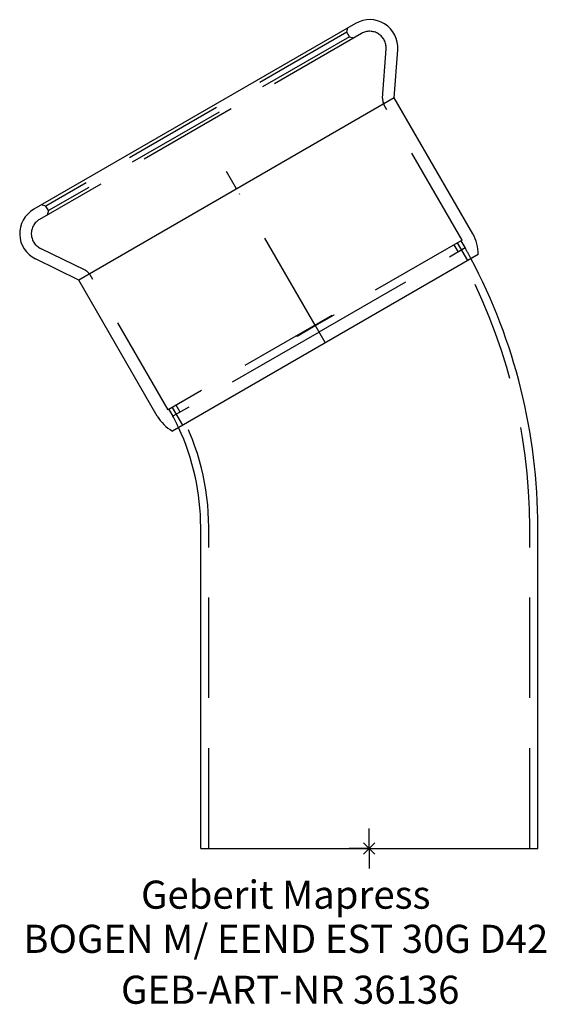
# Model space of a CAD drawing. Units: millimetres. Extents: x -44 to 22, y -19 to 103.
import ezdxf
from ezdxf.enums import TextEntityAlignment as Align

# ---------------------------------------------------------------- set-up
doc = ezdxf.new("R2010")
doc.units = ezdxf.units.MM
doc.linetypes.add('DASHDOT', pattern=[1, 0.5, -0.25, 0, -0.25])
doc.linetypes.add('DASHED', pattern=[0.75, 0.5, -0.25])
doc.layers.get('0').update_dxf_attribs({"linetype": 'CONTINUOUS'})
for name, color, linetype, lineweight in [('Arbeitspunkt(DIN)', 7, 'CONTINUOUS', 25), ('GEB-ART-NR', 1, 'CONTINUOUS', 18), ('GEB-BEZUG', 2, 'CONTINUOUS', 25), ('GEB-TEXT', 5, 'CONTINUOUS', 18)]:
    doc.layers.add(name, color=color, linetype=linetype, lineweight=lineweight)
for name, color, linetype in [('GEB-KONTUR-A', 5, 'CONTINUOUS'), ('GEB-SYMMETRIE', 3, 'DASHDOT'), ('GEB-VERDECKT', 2, 'DASHED')]:
    doc.layers.add(name, color=color, linetype=linetype)
doc.styles.get("Standard").update_dxf_attribs({"font": 'arial.ttf'})

# ---------------------------------------------------------------- blocks, each defined once
blk = doc.blocks.new('Einfügepunkt')
at = {"layer": 'GEB-BEZUG'}
for p, q in [((-0.71, -0.71), (0.71, 0.71)), ((-0.71, 0.71), (0.71, -0.71))]:
    blk.add_line(p, q, dxfattribs=at)

msp = doc.modelspace()

# ---------------------------------------------------------------- linework, layer by layer
at = {"layer": 'Arbeitspunkt(DIN)', "ltscale": 25}
for q in [(0, 2.5), (-2.5, 0), (0, -2.5), (2.5, 0)]:
    msp.add_line((0, 0), q, dxfattribs=at)
at = {"layer": 'GEB-KONTUR-A', "ltscale": 25}
for p, q in [((-1.7, 102.75), (-41.8, 79.6)), ((3.12, 93.49), (3.54, 99.47)), ((3.12, 93.49), (-36.2, 70.79)), ((12.91, 76.54), (3.12, 93.49)), ((13.58, 73.98), (-24.53, 51.98)), ((-36.2, 70.79), (-41.58, 73.42)), ((-26.41, 53.84), (-36.2, 70.79)), ((-21, 0), (-21, 40)), ((21, 0), (21, 40)), ((-21, 0), (21, 0))]:
    msp.add_line(p, q, dxfattribs=at)
for centre, radius, start, end in [((0.05, 99.72), 3.5, 356, 120), ((-40.05, 76.57), 3.5, 120, 244), ((8.58, 74.04), 4.99, 359.2997, 30), ((-50.4, 40), 71.4, 0, 27.9496), ((-22.08, 56.34), 4.99, 210, 240.7003), ((-50.4, 40), 29.4, 0, 25.0151)]:
    msp.add_arc(centre, radius, start, end, dxfattribs=at)
at = {"layer": 'GEB-SYMMETRIE', "ltscale": 25}
for p, q in [((-16.54, 82.14), (-17.79, 84.31)), ((-6.75, 65.19), (-16.54, 82.14)), ((-5.5, 63.03), (-6.75, 65.19))]:
    msp.add_line(p, q, dxfattribs=at)
at = {"layer": 'GEB-VERDECKT', "ltscale": 25}
for p, q in [((-2.8, 101.65), (-2.65, 102.2)), ((-0.98, 101.49), (-41.07, 78.34)), ((-2.8, 101.65), (-40.3, 80)), ((-2.48, 101.09), (-39.97, 79.44)), ((-2.48, 101.09), (-2.8, 101.65)), ((-2.48, 101.09), (-1.93, 100.94)), ((1.66, 93.43), (2.09, 99.57)), ((11.57, 75.77), (1.86, 92.58)), ((-40.3, 80), (-40.85, 80.15)), ((-39.97, 79.44), (-40.3, 80)), ((-39.97, 79.44), (-40.12, 78.89)), ((11.57, 75.77), (-25.07, 54.62)), ((-6.25, 64.33), (11.94, 74.83)), ((11.07, 74.33), (10.57, 75.19)), ((12.28, 73.23), (11, 75.44)), ((11.94, 74.83), (11.44, 75.69)), ((-35.41, 72.02), (-40.95, 74.72)), ((-25.07, 54.62), (-34.77, 71.43)), ((-4.41, 66.43), (-5.94, 65.55)), ((-4.46, 66.51), (-4.41, 66.43)), ((-5.94, 65.55), (-7.46, 64.66)), ((-5.94, 65.55), (-5.99, 65.63)), ((-6.25, 64.32), (-24.45, 53.82)), ((-9.04, 63.87), (-8.99, 63.78)), ((-7.46, 64.66), (-8.99, 63.78)), ((-7.51, 64.75), (-7.46, 64.66)), ((-6.25, 64.32), (-6.25, 64.33)), ((-23.57, 54.33), (-24.07, 55.19)), ((-24.44, 53.83), (-24.94, 54.69)), ((-23.23, 52.73), (-24.5, 54.94)), ((-20, 0), (-20, 40)), ((20, 0), (20, 40))]:
    msp.add_line(p, q, dxfattribs=at)
for centre, radius, start, end in [((0.05, 99.72), 2.05, 356, 120), ((3.16, 93.33), 1.5, 176, 210), ((-40.05, 76.57), 2.05, 120, 244), ((-50.4, 40), 71.4, 27.9496, 29.1938), ((-50.4, 40), 70.4, 0, 29.1823), ((-36.07, 70.68), 1.5, 30, 64), ((-50.4, 40), 30.4, 0, 28.1062), ((-50.4, 40), 29.4, 25.0151, 28.0417)]:
    msp.add_arc(centre, radius, start, end, dxfattribs=at)

# ---------------------------------------------------------------- block references
at = {"ltscale": 25}
msp.add_blockref('Einfügepunkt', (0, 0), dxfattribs=at)

# ---------------------------------------------------------------- texts
at = {"layer": 'GEB-ART-NR'}
msp.add_text('GEB-ART-NR 36136', height=3.5, dxfattribs=at).set_placement((-9.85, -19.34), align=Align.CENTER)
at = {"layer": 'GEB-TEXT'}
for s, p in [('Geberit Mapress', (-10.4, -7.5)), ('BOGEN M/ EEND EST 30G D42', (-10.4, -13))]:
    msp.add_text(s, height=3.5, dxfattribs=at).set_placement(p, align=Align.CENTER)

doc.saveas('drawing.dxf')
